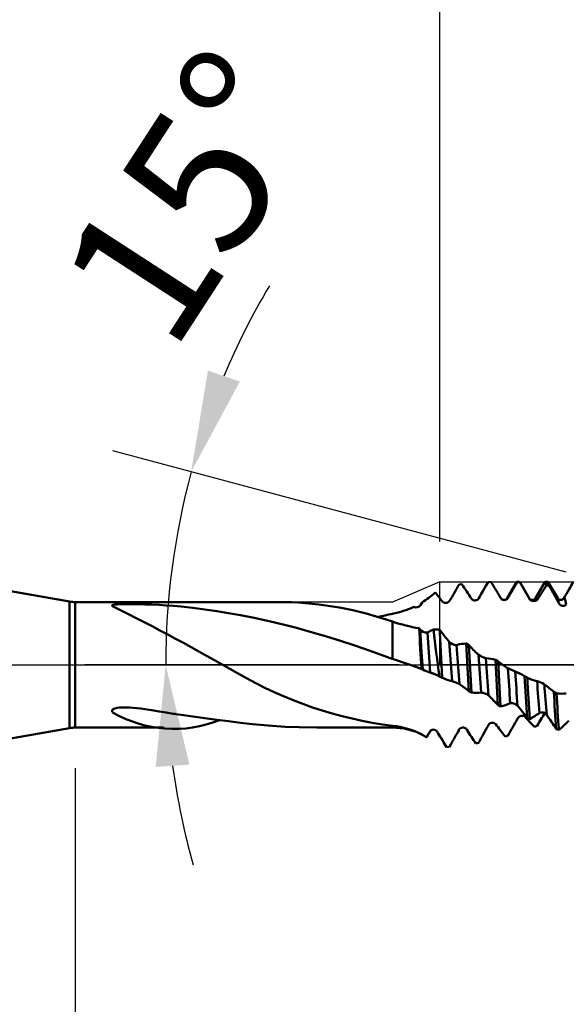
# Model space of a CAD drawing. Units: millimetres. Extents: x -50 to 92, y -69 to 65.
# Drawn here: x 20 to 33, y -8 to 16 of the extents above; entities that cross this region are included whole.
import ezdxf

# ---------------------------------------------------------------- set-up
doc = ezdxf.new("R2010")
doc.units = ezdxf.units.MM
doc.header["$PDMODE"] = 1
doc.linetypes.add('LONGDASH_DASH', pattern=[10.5, 6, -0.75, 3, -0.75])
for name, color, linetype, lineweight in [('1', 4, 'Continuous', 50), ('2', 7, 'Continuous', 25), ('4', 2, 'LONGDASH_DASH', 25), ('CUT', 1, 'Continuous', 25), ('NOCUT', 7, 'Continuous', 25), ('SK2', 7, 'Continuous', 25), ('SK4', 2, 'LONGDASH_DASH', 25)]:
    doc.layers.add(name, color=color, linetype=linetype, lineweight=lineweight)
doc.styles.add('STANDARD 3.5 mm', font='monos.ttf', dxfattribs={"height": 3.5})
doc.dimstyles.new('AM_DIN', dxfattribs={"dimtxt": 3.5, "dimasz": 2.5, "dimexe": 2, "dimexo": 1, "dimgap": 1, "dimtad": 1, "dimdec": 1, "dimzin": 0, "dimdsep": 46, "dimtxsty": 'STANDARD 3.5 mm', "dimcen": 0.09, "dimadec": 0, "dimazin": 2, "dimtm": 1e-09, "dimtfac": 0.707107, "dimtmove": 0, "dimatfit": 3, "dimfxl": 1, "dimtolj": 1, "dimtzin": 0, "dimlwd": -1, "dimlwe": -1, "dimarcsym": 0})

# ---------------------------------------------------------------- blocks, each defined once
blk = doc.blocks.new('*D5')
at = {"layer": '2', "color": 0}
for p, q in [((30, 3.052), (30, 47)), ((42, 2.6), (42, 47)), ((27.5, 45), (25, 45)), ((30, 45), (32.5, 45)), ((32.5, 45), (39.5, 45)), ((42, 45), (39.5, 45)), ((42, 45), (57.163, 45)), ((44.5, 45), (47, 45))]:
    blk.add_line(p, q, dxfattribs=at)
for points in [[(27.5, 45.417), (27.5, 44.583), (30, 45)], [(44.5, 45.417), (44.5, 44.583), (42, 45)]]:
    blk.add_solid(points, dxfattribs=at)
at = {"layer": 'DEFPOINTS', "color": 0}
for p in [(42, 45), (30, 2.052), (42, 1.6)]:
    blk.add_point(p, dxfattribs=at)
at = {"layer": '2', "color": 0, "insert": (53.607, 47.761), "char_height": 3.5, "attachment_point": 5, "style": 'STANDARD 3.5 mm'}
blk.add_mtext('\\A1;12', dxfattribs=at)
blk = doc.blocks.new('*D6')
at = {"layer": 'DEFPOINTS', "color": 0}
for p in [(40.04, 60), (40.04, 2.052), (-21, 1.1)]:
    blk.add_point(p, dxfattribs=at)
at = {"layer": 'SK2', "color": 0}
for p, q in [((-21, 2.1), (-21, 62)), ((40.04, 46.875), (40.04, 62)), ((-18.5, 60), (37.54, 60)), ((40.04, 3.052), (40.04, 43.125))]:
    blk.add_line(p, q, dxfattribs=at)
for points in [[(-18.5, 60.417), (-18.5, 59.583), (-21, 60)], [(37.54, 60.417), (37.54, 59.583), (40.04, 60)]]:
    blk.add_solid(points, dxfattribs=at)
at = {"layer": 'SK2', "color": 0, "insert": (9.52, 62.811), "char_height": 3.5, "attachment_point": 5, "style": 'STANDARD 3.5 mm'}
blk.add_mtext('\\A1;61', dxfattribs=at)
blk = doc.blocks.new('*D2')
at = {"layer": '2', "color": 0}
for p, q in [((21, -2.55), (21, -32)), ((42, -2.6), (42, -32)), ((23.5, -30), (39.5, -30))]:
    blk.add_line(p, q, dxfattribs=at)
for points in [[(23.5, -29.583), (23.5, -30.417), (21, -30)], [(39.5, -29.583), (39.5, -30.417), (42, -30)]]:
    blk.add_solid(points, dxfattribs=at)
at = {"layer": 'DEFPOINTS', "color": 0}
for p in [(21, -1.55), (42, -1.6), (42, -30)]:
    blk.add_point(p, dxfattribs=at)
at = {"layer": '2', "color": 0, "insert": (31.5, -27.239), "char_height": 3.5, "attachment_point": 5, "style": 'STANDARD 3.5 mm'}
blk.add_mtext('\\A1;21', dxfattribs=at)
blk = doc.blocks.new('*D9')
at = {"layer": '2', "color": 0}
for p, q in [((0, -1), (0, -47)), ((43.6, -1), (43.6, -47)), ((2.5, -45), (41.1, -45))]:
    blk.add_line(p, q, dxfattribs=at)
for points in [[(2.5, -44.583), (2.5, -45.417), (0, -45)], [(41.1, -44.583), (41.1, -45.417), (43.6, -45)]]:
    blk.add_solid(points, dxfattribs=at)
at = {"layer": 'DEFPOINTS', "color": 0}
for p in [(0, 0), (43.6, 0), (43.6, -45)]:
    blk.add_point(p, dxfattribs=at)
at = {"layer": '2', "color": 0, "insert": (21.8, -42.189), "char_height": 3.5, "attachment_point": 5, "style": 'STANDARD 3.5 mm'}
blk.add_mtext('\\A1;43.6', dxfattribs=at)
blk = doc.blocks.new('*D10')
at = {"layer": 'DEFPOINTS', "color": 0}
for p in [(43.6, 0), (-21, -1.1), (43.6, -60)]:
    blk.add_point(p, dxfattribs=at)
at = {"layer": 'SK2', "color": 0}
for p, q in [((43.6, -1), (43.6, -62)), ((-21, -2.1), (-21, -62)), ((-18.5, -60), (41.1, -60))]:
    blk.add_line(p, q, dxfattribs=at)
for points in [[(-18.5, -59.583), (-18.5, -60.417), (-21, -60)], [(41.1, -59.583), (41.1, -60.417), (43.6, -60)]]:
    blk.add_solid(points, dxfattribs=at)
at = {"layer": 'SK2', "color": 0, "insert": (11.3, -57.189), "char_height": 3.5, "attachment_point": 5, "style": 'STANDARD 3.5 mm'}
blk.add_mtext('\\A1;64.6', dxfattribs=at)
blk = doc.blocks.new('*D3')
at = {"layer": '2', "color": 0}
for p, q in [((33.12, 2.288), (21.929, 5.287)), ((29, 0), (21.233, 0))]:
    blk.add_line(p, q, dxfattribs=at)
for start, end in [(149.4414, 157.2207), (165, 180), (187.7793, 195.5586)]:
    blk.add_arc((41.66, 0), 18.427, start, end, dxfattribs=at)
for points in [[(25.064, 7), (24.276, 7.27), (23.861, 4.769)], [(22.986, -2.523), (23.818, -2.466), (23.233, 0)]]:
    blk.add_solid(points, dxfattribs=at)
at = {"layer": 'DEFPOINTS', "color": 0}
for p in [(34.086, 2.029), (23.303, 1.606), (30, 0), (41.66, 0), (42, 0)]:
    blk.add_point(p, dxfattribs=at)
at = {"layer": '2', "color": 0, "insert": (23.845, 11.563), "char_height": 3.5, "attachment_point": 5, "rotation": 57.0143, "style": 'STANDARD 3.5 mm'}
blk.add_mtext('\\A1;15°', dxfattribs=at)

msp = doc.modelspace()

# ---------------------------------------------------------------- linework, layer by layer
at = {"layer": '1'}
for p, q in [((20.861, 1.562), (17.811, 2.1)), ((30.544, 1.991), (30.477, 1.982)), ((31.195, 2.044), (31.142, 1.951)), ((31.264, 2.049), (31.197, 2.046)), ((31.664, 1.644), (31.896, 2.044)), ((31.97, 2.052), (31.905, 2.052)), ((31.983, 2.037), (31.916, 2.041)), ((31.983, 2.037), (31.97, 2.052)), ((31.983, 2.037), (32.212, 1.644)), ((32.364, 1.644), (32.596, 2.044)), ((32.67, 2.052), (32.605, 2.052)), ((32.704, 1.952), (32.637, 1.963)), ((32.679, 2.044), (32.912, 1.644)), ((31.043, 1.782), (31.036, 1.77)), ((20.861, 1.562), (20.861, -1.562)), ((21, 1.55), (21, -1.55)), ((29.565, 1.542), (29.523, 1.477)), ((31.503, 1.654), (31.501, 1.654)), ((29.513, 0.875), (29.492, 0.903)), ((29.763, -0.189), (29.694, 0.801)), ((30, 0.796), (29.996, 0.872)), ((30.063, -0.321), (30, 0.796)), ((30.304, -0.406), (30.235, 0.569)), ((30.437, 0.493), (30.416, 0.489)), ((30.484, -0.477), (30.416, 0.489)), ((30.717, -0.65), (30.65, 0.525)), ((30.65, 0.525), (30.718, 0.488)), ((30.784, -0.683), (30.718, 0.488)), ((30.958, 0.245), (30.944, 0.258)), ((31.023, -0.687), (30.958, 0.245)), ((31.133, 0.152), (31.145, 0.147)), ((31.203, -0.755), (31.139, 0.162)), ((31.437, -0.996), (31.373, 0.123)), ((31.373, 0.123), (31.44, 0.085)), ((31.504, -1.027), (31.44, 0.085)), ((29.583, -0.116), (29.546, -0.094)), ((31.718, -0.1), (31.662, -0.075)), ((31.734, -0.107), (31.735, -0.107)), ((31.862, -0.163), (31.823, -0.146)), ((29.95, -0.264), (29.963, -0.27)), ((30.063, -0.321), (29.996, -0.286)), ((32.096, -0.281), (32.163, -0.318)), ((30.784, -0.683), (30.717, -0.65)), ((32.818, -0.671), (32.885, -0.706)), ((31.504, -1.027), (31.44, -0.997)), ((32.223, -1.339), (32.156, -1.312)), ((17.811, -2.1), (20.861, -1.562)), ((28.836, -1.549), (28.836, -1.549)), ((29.762, -1.637), (29.754, -1.654)), ((30.476, -1.607), (30.454, -1.645)), ((30.674, -1.612), (30.657, -1.585)), ((32.337, -1.534), (32.404, -1.509)), ((32.945, -1.609), (32.877, -1.586)), ((29.674, -1.787), (29.72, -1.71)), ((30.891, -1.941), (30.958, -1.928)), ((31.614, -1.771), (31.681, -1.752)), ((30.169, -2.035), (30.236, -2.029))]:
    msp.add_line(p, q, dxfattribs=at)
at = {"layer": '1', "flags": 128}
for points in [[(31.197, 2.046), (31.165, 1.991), (31.133, 1.935), (31.1, 1.88), (31.068, 1.824), (31.042, 1.779), (31.016, 1.735), (30.99, 1.689), (30.964, 1.644)], [(31.916, 2.041), (31.905, 2.052), (31.896, 2.044)], [(32.637, 1.963), (32.62, 2.031), (32.605, 2.052), (32.596, 2.041)], [(32.704, 1.952), (32.686, 2.028), (32.67, 2.052)], [(33.065, 1.647), (33.097, 1.702), (33.129, 1.758), (33.162, 1.813), (33.194, 1.868), (33.22, 1.914), (33.246, 1.959), (33.272, 2.004), (33.299, 2.049)], [(26.166, 1.55), (26.152, 1.55), (26.125, 1.55), (26.113, 1.55), (26.1, 1.55), (26.089, 1.55), (26.079, 1.55), (26.07, 1.55), (26.062, 1.55), (26.056, 1.55), (26.051, 1.55), (26.047, 1.55), (26.045, 1.55), (26.043, 1.55), (26.039, 1.55), (26.033, 1.55), (26.027, 1.55), (26.021, 1.55), (26.015, 1.55), (26.001, 1.55), (25.989, 1.55), (25.976, 1.55), (25.96, 1.55), (25.943, 1.55), (25.924, 1.55), (25.903, 1.55), (25.88, 1.55), (25.807, 1.55), (25.732, 1.55), (25.719, 1.55), (25.707, 1.55), (25.696, 1.55), (25.687, 1.55), (25.68, 1.55), (25.675, 1.55), (25.671, 1.55), (25.668, 1.55), (25.666, 1.55), (25.663, 1.55), (25.658, 1.55), (25.651, 1.55), (25.643, 1.55), (25.633, 1.55), (25.623, 1.55), (25.613, 1.55), (25.591, 1.55), (25.57, 1.55), (25.547, 1.55), (25.525, 1.55), (25.502, 1.549), (25.497, 1.549), (25.492, 1.549), (25.488, 1.549), (25.484, 1.549), (25.481, 1.549), (25.476, 1.549), (25.469, 1.549), (25.459, 1.549), (25.448, 1.549), (25.438, 1.549), (25.413, 1.549), (25.39, 1.549), (25.368, 1.549), (25.353, 1.549), (25.339, 1.549), (25.327, 1.549), (25.318, 1.549), (25.314, 1.549), (25.31, 1.549), (25.307, 1.549), (25.305, 1.549), (25.303, 1.549), (25.301, 1.549), (25.296, 1.549), (25.29, 1.549), (25.284, 1.549), (25.278, 1.549), (25.272, 1.549), (25.266, 1.549), (25.26, 1.549), (25.245, 1.549), (25.228, 1.549), (25.211, 1.549), (25.193, 1.549), (25.174, 1.549), (25.152, 1.549), (25.096, 1.549), (25.038, 1.549), (25.023, 1.549), (25.008, 1.549), (24.993, 1.549), (24.978, 1.549), (24.965, 1.549), (24.954, 1.549), (24.946, 1.549), (24.939, 1.549), (24.934, 1.549), (24.93, 1.549), (24.926, 1.549), (24.921, 1.549), (24.915, 1.549), (24.906, 1.549), (24.895, 1.549), (24.885, 1.549), (24.875, 1.549), (24.865, 1.549), (24.847, 1.549), (24.829, 1.549), (24.812, 1.549), (24.795, 1.549), (24.776, 1.549), (24.756, 1.549), (24.734, 1.549), (24.711, 1.548), (24.687, 1.548), (24.67, 1.548), (24.654, 1.548), (24.639, 1.548), (24.626, 1.548), (24.614, 1.548), (24.603, 1.548), (24.596, 1.548), (24.59, 1.548), (24.586, 1.548), (24.582, 1.548), (24.577, 1.548), (24.569, 1.548), (24.56, 1.548), (24.549, 1.548), (24.537, 1.548), (24.524, 1.548), (24.511, 1.548), (24.486, 1.548), (24.462, 1.548), (24.453, 1.548), (24.444, 1.548), (24.435, 1.548), (24.427, 1.548), (24.42, 1.548), (24.412, 1.548), (24.407, 1.548), (24.401, 1.548), (24.392, 1.549), (24.381, 1.549), (24.371, 1.549), (24.36, 1.549), (24.35, 1.549), (24.339, 1.549), (24.322, 1.549), (24.304, 1.549), (24.285, 1.549), (24.276, 1.549), (24.267, 1.549), (24.257, 1.549), (24.249, 1.549), (24.242, 1.549), (24.236, 1.549), (24.233, 1.549), (24.231, 1.549), (24.229, 1.549), (24.227, 1.549), (24.223, 1.549), (24.218, 1.549), (24.211, 1.549), (24.202, 1.549), (24.193, 1.549), (24.182, 1.549), (24.169, 1.549), (24.157, 1.549), (24.119, 1.549), (24.082, 1.549), (24.047, 1.549), (24.013, 1.549), (23.992, 1.549), (23.971, 1.549), (23.95, 1.549), (23.931, 1.549), (23.912, 1.549), (23.894, 1.549), (23.883, 1.549), (23.874, 1.549), (23.865, 1.549), (23.859, 1.549), (23.854, 1.549), (23.848, 1.549), (23.839, 1.549), (23.829, 1.549), (23.815, 1.549), (23.799, 1.549), (23.781, 1.549), (23.763, 1.549), (23.736, 1.549), (23.71, 1.549), (23.681, 1.549), (23.654, 1.55), (23.629, 1.55), (23.604, 1.55), (23.58, 1.55), (23.557, 1.55), (23.534, 1.55), (23.513, 1.55), (23.505, 1.55), (23.5, 1.55), (23.495, 1.55), (23.493, 1.55), (23.489, 1.55), (23.484, 1.55), (23.478, 1.55), (23.469, 1.55), (23.459, 1.55), (23.448, 1.55), (23.438, 1.55), (23.428, 1.55), (23.397, 1.55), (23.367, 1.55), (23.338, 1.55), (23.308, 1.55), (23.276, 1.55), (23.243, 1.55), (23.208, 1.55), (23.192, 1.55), (23.177, 1.55), (23.164, 1.55), (23.152, 1.55), (23.141, 1.55), (23.133, 1.55), (23.125, 1.55), (23.121, 1.55), (23.117, 1.55), (23.112, 1.55), (23.105, 1.55), (23.096, 1.55), (23.085, 1.55), (23.072, 1.55), (23.058, 1.55), (23.045, 1.55), (23.03, 1.55), (23.016, 1.55), (23.004, 1.55), (22.993, 1.55), (22.984, 1.55), (22.975, 1.55), (22.969, 1.55), (22.962, 1.55), (22.954, 1.55), (22.947, 1.55), (22.939, 1.55), (22.932, 1.55), (22.928, 1.55), (22.925, 1.55), (22.921, 1.55), (22.916, 1.55), (22.909, 1.55), (22.9, 1.55), (22.885, 1.55), (22.87, 1.55), (22.856, 1.55), (22.843, 1.55), (22.831, 1.55), (22.82, 1.55), (22.81, 1.55), (22.8, 1.55), (22.78, 1.55), (22.761, 1.55), (22.755, 1.55), (22.75, 1.55), (22.746, 1.55), (22.743, 1.55), (22.742, 1.55), (22.739, 1.55), (22.735, 1.55), (22.728, 1.55), (22.721, 1.55), (22.711, 1.55), (22.7, 1.55), (22.688, 1.55), (22.674, 1.55), (22.658, 1.55), (22.628, 1.549), (22.598, 1.549), (22.571, 1.549), (22.544, 1.549), (22.517, 1.549), (22.489, 1.549), (22.463, 1.549), (22.436, 1.549), (22.409, 1.549), (22.4, 1.549), (22.392, 1.549), (22.386, 1.549), (22.381, 1.549), (22.378, 1.549), (22.374, 1.549), (22.37, 1.549), (22.364, 1.549), (22.356, 1.549), (22.347, 1.549), (22.337, 1.549), (22.327, 1.549), (22.317, 1.549), (22.307, 1.549), (22.28, 1.549), (22.254, 1.549), (22.241, 1.549), (22.229, 1.549), (22.217, 1.549), (22.206, 1.549), (22.196, 1.549), (22.192, 1.549), (22.188, 1.549), (22.186, 1.549), (22.182, 1.549), (22.178, 1.549), (22.171, 1.549), (22.163, 1.549), (22.148, 1.549), (22.132, 1.549), (22.117, 1.549), (22.103, 1.549), (22.09, 1.549), (22.078, 1.549), (22.066, 1.549), (22.055, 1.549), (22.047, 1.549), (22.04, 1.549), (22.033, 1.549), (22.026, 1.549), (22.02, 1.549), (22.015, 1.549), (22.012, 1.549), (22.011, 1.549), (22.009, 1.549), (22.007, 1.549), (22.004, 1.549), (21.998, 1.549), (21.99, 1.549), (21.98, 1.549), (21.968, 1.549), (21.954, 1.549), (21.939, 1.548), (21.922, 1.548), (21.905, 1.548), (21.888, 1.548), (21.87, 1.548), (21.853, 1.548), (21.835, 1.548), (21.816, 1.548), (21.798, 1.548), (21.779, 1.548), (21.76, 1.548), (21.741, 1.548), (21.722, 1.548), (21.713, 1.548), (21.704, 1.548), (21.695, 1.548), (21.687, 1.548), (21.679, 1.548), (21.671, 1.548), (21.667, 1.548), (21.664, 1.548), (21.662, 1.548), (21.659, 1.548), (21.654, 1.548), (21.648, 1.548), (21.639, 1.548), (21.618, 1.548), (21.598, 1.548), (21.579, 1.548), (21.561, 1.548), (21.545, 1.548), (21.53, 1.548), (21.517, 1.548), (21.505, 1.548), (21.496, 1.548), (21.491, 1.548), (21.486, 1.548), (21.483, 1.548), (21.478, 1.548), (21.472, 1.548), (21.464, 1.548), (21.456, 1.548), (21.439, 1.548), (21.421, 1.549), (21.399, 1.549), (21.383, 1.549), (21.365, 1.549), (21.347, 1.549), (21.335, 1.549), (21.325, 1.549), (21.316, 1.549), (21.309, 1.549), (21.303, 1.549), (21.299, 1.549), (21.295, 1.549), (21.292, 1.549), (21.29, 1.549), (21.286, 1.549), (21.281, 1.549), (21.273, 1.549), (21.263, 1.549), (21.252, 1.549), (21.238, 1.549), (21.223, 1.549), (21.206, 1.549), (21.187, 1.549), (21.166, 1.549), (21.143, 1.549), (21.118, 1.549), (21.092, 1.549), (21.063, 1.549), (21.033, 1.549), (21, 1.549)], [(28.836, 0.146), (28.821, 0.151), (28.777, 0.167), (28.709, 0.191), (28.278, 0.346), (27.903, 0.474), (27.553, 0.59), (27.177, 0.708), (26.746, 0.835), (26.463, 0.914), (26.235, 0.974), (25.93, 1.049), (25.643, 1.115), (25.374, 1.172), (25.08, 1.229), (24.786, 1.281), (24.492, 1.327), (24.198, 1.369), (23.905, 1.406), (23.612, 1.438), (23.42, 1.456), (23.247, 1.47), (23.071, 1.481), (22.889, 1.489), (22.72, 1.494), (22.617, 1.496), (22.519, 1.497), (22.429, 1.498), (22.344, 1.499), (22.266, 1.498), (22.197, 1.498), (22.136, 1.497), (22.083, 1.496), (22.037, 1.494), (21.976, 1.489), (21.953, 1.486), (21.934, 1.482), (21.919, 1.476), (21.913, 1.468), (21.915, 1.461), (21.921, 1.45)], [(31.683, 1.65), (31.675, 1.655), (31.664, 1.644)], [(32.403, 1.599), (32.375, 1.655), (32.364, 1.644)], [(32.944, 1.523), (32.921, 1.622), (32.912, 1.644)], [(33.125, 1.49), (33.099, 1.614), (33.075, 1.655), (33.065, 1.646)], [(28.836, 1.065), (28.836, 0.968), (28.836, 0.864), (28.836, 0.755), (28.836, 0.64), (28.836, 0.521), (28.836, 0.399), (28.836, 0.273), (28.836, 0.146)], [(29.583, -0.118), (29.575, 0), (29.553, 0.312), (29.532, 0.608), (29.513, 0.875)], [(29.727, 0.817), (29.71, 0.808), (29.694, 0.801)], [(30.235, 0.569), (30.222, 0.583), (30.21, 0.598)], [(29.585, -0.118), (29.493, -0.081), (29.409, -0.046)], [(29.95, -0.264), (29.939, -0.26), (29.936, -0.259)], [(30.323, -0.411), (30.312, -0.408), (30.304, -0.406)], [(31.81, -0.95), (31.823, -0.953), (31.853, -0.964)], [(26.968, -1.55), (26.531, -1.543), (26.185, -1.528), (25.761, -1.499), (25.374, -1.462), (25.08, -1.43), (24.786, -1.394), (24.492, -1.356), (24.199, -1.318), (23.905, -1.278), (23.612, -1.236), (23.42, -1.207), (23.247, -1.18), (23.071, -1.152), (22.889, -1.122), (22.72, -1.097), (22.617, -1.082), (22.519, -1.071), (22.429, -1.062), (22.344, -1.055), (22.266, -1.052), (22.197, -1.051), (22.136, -1.052), (22.083, -1.056), (22.037, -1.063), (21.976, -1.078), (21.953, -1.088), (21.934, -1.099), (21.919, -1.115), (21.913, -1.134), (21.915, -1.15), (21.921, -1.173)], [(32.103, -1.279), (32.096, -1.273), (32.089, -1.267), (32.082, -1.263), (32.073, -1.26), (32.064, -1.258), (32.055, -1.257), (32.044, -1.257), (32.033, -1.257), (32.022, -1.259), (32.009, -1.262), (31.996, -1.267), (31.984, -1.272), (31.971, -1.279), (31.959, -1.287), (31.948, -1.297), (31.938, -1.306), (31.929, -1.317), (31.922, -1.329)], [(32.103, -1.278), (32.135, -1.316), (32.152, -1.336)], [(21, -1.548), (21.034, -1.548), (21.066, -1.548), (21.096, -1.548), (21.124, -1.548), (21.15, -1.548), (21.174, -1.548), (21.196, -1.548), (21.216, -1.548), (21.234, -1.548), (21.245, -1.548), (21.256, -1.548), (21.265, -1.548), (21.274, -1.548), (21.282, -1.548), (21.288, -1.548), (21.292, -1.548), (21.295, -1.548), (21.299, -1.548), (21.305, -1.548), (21.311, -1.548), (21.333, -1.548), (21.354, -1.548), (21.375, -1.548), (21.395, -1.548), (21.414, -1.548), (21.435, -1.548), (21.446, -1.548), (21.458, -1.548), (21.467, -1.548), (21.473, -1.548), (21.477, -1.548), (21.479, -1.548), (21.482, -1.548), (21.486, -1.548), (21.491, -1.548), (21.499, -1.548), (21.509, -1.548), (21.521, -1.548), (21.532, -1.548), (21.559, -1.548), (21.585, -1.548), (21.611, -1.548), (21.625, -1.548), (21.637, -1.548), (21.648, -1.548), (21.656, -1.548), (21.664, -1.548), (21.672, -1.548), (21.681, -1.548), (21.692, -1.548), (21.704, -1.548), (21.734, -1.548), (21.765, -1.548), (21.797, -1.548), (21.83, -1.548), (21.864, -1.548), (21.904, -1.548), (21.947, -1.548), (21.96, -1.548), (21.973, -1.549), (21.984, -1.549), (21.994, -1.549), (22.001, -1.549), (22.007, -1.549), (22.012, -1.549), (22.014, -1.549), (22.017, -1.549), (22.021, -1.549), (22.027, -1.549), (22.036, -1.549), (22.048, -1.549), (22.06, -1.549), (22.072, -1.549), (22.083, -1.549), (22.094, -1.549), (22.106, -1.549), (22.117, -1.549), (22.129, -1.549), (22.14, -1.549), (22.151, -1.549), (22.162, -1.549), (22.173, -1.549), (22.183, -1.549), (22.187, -1.549), (22.191, -1.549), (22.195, -1.549), (22.2, -1.549), (22.207, -1.549), (22.215, -1.549), (22.225, -1.549), (22.251, -1.549), (22.276, -1.549), (22.29, -1.549), (22.304, -1.549), (22.318, -1.549), (22.331, -1.549), (22.342, -1.549), (22.352, -1.549), (22.358, -1.549), (22.363, -1.549), (22.367, -1.549), (22.37, -1.549), (22.373, -1.549), (22.377, -1.549), (22.383, -1.549), (22.389, -1.549), (22.404, -1.549), (22.417, -1.549), (22.429, -1.549), (22.442, -1.549), (22.456, -1.549), (22.472, -1.549), (22.49, -1.549), (22.51, -1.549), (22.531, -1.55), (22.552, -1.55), (22.671, -1.55), (22.685, -1.55), (22.699, -1.55), (22.712, -1.55), (22.723, -1.55), (22.732, -1.55), (22.739, -1.55), (22.743, -1.55), (22.747, -1.55), (22.749, -1.55), (22.752, -1.55), (22.757, -1.55), (22.764, -1.55), (22.772, -1.55), (22.783, -1.55), (22.793, -1.55), (22.803, -1.55), (22.813, -1.55), (22.822, -1.55), (22.843, -1.55), (22.863, -1.55), (22.912, -1.55), (22.918, -1.55), (22.923, -1.55), (22.928, -1.55), (22.932, -1.55), (22.936, -1.55), (22.941, -1.55), (22.949, -1.55), (22.96, -1.55), (22.97, -1.55), (22.981, -1.55), (22.993, -1.55), (23.004, -1.55), (23.016, -1.55), (23.028, -1.55), (23.044, -1.55), (23.061, -1.55), (23.076, -1.55), (23.089, -1.55), (23.1, -1.55), (23.109, -1.55), (23.115, -1.55), (23.119, -1.55), (23.124, -1.55), (23.131, -1.55), (23.14, -1.55), (23.151, -1.55), (23.163, -1.55), (23.176, -1.55)], [(26.968, -1.549), (26.982, -1.549), (26.998, -1.549), (27.013, -1.549), (27.026, -1.549), (27.059, -1.549), (27.093, -1.549), (27.103, -1.549), (27.114, -1.549), (27.124, -1.549), (27.133, -1.549), (27.14, -1.549), (27.144, -1.549), (27.147, -1.549), (27.151, -1.549), (27.156, -1.549), (27.162, -1.549), (27.17, -1.549), (27.178, -1.549), (27.188, -1.549), (27.202, -1.549), (27.217, -1.549), (27.232, -1.549), (27.247, -1.549), (27.261, -1.549), (27.288, -1.549), (27.313, -1.549), (27.339, -1.549), (27.365, -1.549), (27.389, -1.549), (27.41, -1.549), (27.428, -1.549), (27.446, -1.549), (27.462, -1.549), (27.47, -1.549), (27.478, -1.549), (27.486, -1.549), (27.493, -1.549), (27.5, -1.549), (27.507, -1.549), (27.511, -1.549), (27.514, -1.549), (27.518, -1.549), (27.523, -1.549), (27.53, -1.549), (27.538, -1.549), (27.547, -1.549), (27.559, -1.549), (27.572, -1.549), (27.587, -1.549), (27.601, -1.549), (27.615, -1.549), (27.646, -1.549), (27.674, -1.549), (27.701, -1.549), (27.726, -1.549), (27.749, -1.549), (27.777, -1.549), (27.804, -1.549), (27.83, -1.549), (27.839, -1.549), (27.848, -1.549), (27.857, -1.549), (27.864, -1.549), (27.869, -1.549), (27.872, -1.549), (27.874, -1.549), (27.876, -1.549), (27.878, -1.549), (27.882, -1.549), (27.887, -1.549), (27.894, -1.549), (27.902, -1.549), (27.912, -1.549), (27.923, -1.549), (27.935, -1.549), (27.948, -1.549), (27.986, -1.549), (28.021, -1.549), (28.055, -1.549), (28.086, -1.549), (28.12, -1.549), (28.155, -1.549), (28.164, -1.549), (28.174, -1.549), (28.184, -1.549), (28.193, -1.549), (28.202, -1.549), (28.21, -1.549), (28.217, -1.549), (28.222, -1.549), (28.226, -1.549), (28.231, -1.549), (28.237, -1.549), (28.244, -1.549), (28.255, -1.549), (28.268, -1.549), (28.283, -1.549), (28.318, -1.549), (28.354, -1.549), (28.364, -1.549), (28.373, -1.549), (28.382, -1.549), (28.391, -1.549), (28.398, -1.549), (28.403, -1.549), (28.408, -1.549), (28.412, -1.549), (28.414, -1.549), (28.416, -1.549), (28.419, -1.549), (28.425, -1.549), (28.433, -1.549), (28.444, -1.549), (28.455, -1.549), (28.474, -1.549), (28.491, -1.549), (28.508, -1.549), (28.524, -1.55), (28.532, -1.55), (28.54, -1.55), (28.549, -1.55), (28.557, -1.55), (28.566, -1.55), (28.575, -1.55), (28.584, -1.55), (28.591, -1.55), (28.596, -1.55), (28.599, -1.55), (28.603, -1.55), (28.608, -1.55), (28.615, -1.55), (28.623, -1.55), (28.632, -1.55), (28.647, -1.55), (28.663, -1.55), (28.682, -1.55), (28.702, -1.55), (28.724, -1.55), (28.748, -1.55), (28.772, -1.55), (28.798, -1.55), (28.825, -1.55), (28.836, -1.55)], [(28.836, -1.508), (28.836, -1.532), (28.836, -1.546), (28.836, -1.549)], [(29.681, -1.782), (29.726, -1.706), (29.762, -1.644)], [(29.754, -1.654), (29.737, -1.682), (29.72, -1.71)], [(29.962, -1.695), (29.948, -1.672), (29.934, -1.648)], [(29.674, -1.787), (29.677, -1.787), (29.679, -1.786), (29.681, -1.782)]]:
    msp.add_lwpolyline(points, dxfattribs=at)
at = {"layer": '1'}
for centre, radius, start, end in [((-8.153, 24.377), 44.652, 329.3075, 329.8983), ((18.981, -6.041), 14.079, 33.037, 34.7852), ((6.181, -13.398), 29.458, 30.7287, 31.6258), ((70.575, -21.325), 45.172, 148.8507, 149.4278), ((-102.676, -75.13), 155.203, 29.63668, 29.81488), ((48.418, -8.431), 18.897, 146.6283, 147.9405), ((98.575, 38.467), 75.314, 209.00151, 209.37567), ((28.557, 3.201), 1.94, 301.2852, 313.3135), ((23.631, -3.238), 8.027, 36.7331, 38.7778), ((21, 2.35), 0.8, 260, 270), ((25.992, -7.043), 8.595, 70.668, 88.8403), ((29.414, 1.549), 0.131, 243.7141, 326.5512), ((30.145, 1.642), 0.114, 224.2631, 330.1286), ((30.862, 1.686), 0.0939, 213.3038, 239.6025), ((30.869, 1.7), 0.11, 240.3236, 303.6325), ((30.871, 1.698), 0.107, 303.2223, 329.6689), ((31.595, 1.709), 0.107, 210.9614, 250.2765), ((31.588, 1.695), 0.0916, 248.1289, 322.5905), ((31.595, 1.709), 0.107, 250.0879, 285.9267), ((31.598, 1.701), 0.0988, 285.864, 329.1814), ((31.617, 1.671), 0.0539, 323.9718, 329.8075), ((32.288, 1.694), 0.0909, 213.3473, 326.6545), ((32.323, 1.713), 0.139, 223.6139, 304.8879), ((32.988, 1.694), 0.0909, 213.3781, 328.3505), ((33.045, 1.568), 0.111, 203.8334, 315.6748), ((-3.995, -50.44), 58.004, 60.00123, 63.46164), ((32.038, -13.61), 15.214, 102.1507, 103.5513), ((28.344, 3.679), 2.465, 281.5131, 294.2648), ((30.181, 5.046), 4.199, 251.3383, 260.5522), ((-290.347, -16.941), 320.336, 3.01472, 3.1934), ((29.671, 1.004), 0.205, 219.3497, 276.2319), ((30.566, -0.737), 1.765, 114.2132, 118.3769), ((89.931, 7.985), 60.508, 186.75052, 187.85405), ((29.94, 3.644), 2.773, 267.9723, 271.214), ((34.409, 4.097), 5.465, 216.1377, 219.787), ((30.435, 0.777), 0.289, 226.1121, 266.1405), ((30.708, -0.686), 1.213, 92.7569, 102.9364), ((33.137, 2.667), 3.256, 222.0077, 227.6561), ((31.267, 0.688), 0.54, 235.0434, 256.2173), ((10.828, -54.639), 57.668, 71.20276, 71.80407), ((31.04, -1.032), 1.202, 73.9212, 84.9787), ((32.66, 1.595), 1.941, 231.0709, 239.6749), ((30.062, 8.365), 9.947, 239.466, 262.9294), ((26.524, -8.386), 8.825, 69.973, 70.9112), ((30.086, 0.873), 1.11, 243.0602, 253.0672), ((52.75, 57.22), 61.841, 248.17409, 248.35122), ((29.326, -1.554), 1.434, 62.1569, 72.257), ((426.601, 27.535), 395.885, 183.99992, 184.12612), ((35.992, 9.279), 10.306, 245.2712, 246.3733), ((31.247, -1.668), 1.626, 58.5213, 67.7847), ((192.67, 10.949), 161.192, 183.95282, 184.25541), ((28.78, -7.235), 7.714, 65.4291, 66.0487), ((30.609, 0.838), 1.281, 244.8138, 256.2261), ((30.018, -1.404), 1.039, 64.6774, 72.9601), ((30.352, -0.686), 0.247, 57.8808, 63.3795), ((29.248, -2.391), 2.278, 49.8469, 57.1436), ((180.525, 7.88), 148.653, 183.14712, 183.54498), ((32.705, 0.83), 1.27, 244.7463, 256.2584), ((151.732, 6.205), 119.746, 183.12268, 183.61194), ((58.372, 1.18), 26.016, 183.4888, 185.2164), ((32.254, -0.999), 0.615, 57.818, 75.7411), ((53.147, 0.751), 20.6, 183.4279, 185.5418), ((31.078, -2.579), 2.582, 47.6297, 54.317), ((30.922, 0.394), 1.086, 262.6763, 275.3377), ((31.029, -0.828), 0.141, 76.7444, 92.4036), ((30.977, -1.081), 0.4, 62.3916, 77.7318), ((31.077, -0.898), 0.191, 48.3695, 63.233), ((63.606, 0.87), 30.826, 182.8667, 184.5701), ((33.009, 0.369), 1.082, 263.4547, 276.1563), ((60.86, 0.685), 28.009, 182.8471, 184.697), ((28.563, -3.547), 3.842, 41.6019, 46.5983), ((31.22, 0.272), 1.329, 282.3281, 293.1579), ((31.776, -1.067), 0.122, 73.574, 105.8604), ((31.786, -1.137), 0.185, 42.4785, 68.7727), ((23.434, 1.411), 2.995, 239.659, 292.0738), ((24.012, 2.567), 3.82, 261.295, 261.7932), ((26.937, -5.139), 6.472, 36.2531, 39.6169), ((31.201, 0.515), 2.118, 298.8777, 306.5887), ((45.223, -8.948), 14.821, 148.46, 149.8741), ((32.519, -1.327), 0.153, 35.5967, 111.5338), ((31.3, -1.544), 0.114, 43.2837, 162.0565), ((54.048, -14.168), 25.581, 149.8742, 150.9644), ((35.772, 1.838), 4.814, 221.2426, 224.4682), ((23.833, -7.427), 10.766, 32.8547, 35.0837), ((30.48, 1.241), 3.768, 310.8564, 315.877), ((21, -2.35), 0.8, 90, 100), ((28.835, -3.156), 1.606, 63.0685, 89.9699), ((28.615, -3.571), 2.076, 63.1107, 83.8436), ((29.845, -1.707), 0.106, 33.4961, 149.813), ((29.824, -1.682), 0.0728, 131.4536, 148.8279), ((63.127, 18.216), 38.682, 210.9792, 211.5679), ((-186.578, 121.346), 249.46, 330.35849, 330.45986), ((30.573, -1.655), 0.109, 40.0846, 153.7925), ((45.054, 7.663), 17.112, 212.8248, 214.1419), ((80.969, -29.509), 57.112, 150.6409, 151.1228), ((38.797, 3.884), 9.142, 215.8112, 218.2117), ((28.731, -3.328), 1.806, 58.5369, 62.9442)]:
    msp.add_arc(centre, radius, start, end, dxfattribs=at)
at = {"layer": '4'}
msp.add_line((0, 0), (45.6, 0), dxfattribs=at)
at = {"layer": 'CUT'}
msp.add_lwpolyline([(42, 0), (30, 0), (30, 2.052), (40.04, 2.052), (42, 1.6)], close=True, dxfattribs=at)
at = {"layer": 'NOCUT'}
msp.add_lwpolyline([(28.836, 1.55), (21, 1.55), (20.861, 1.562), (17.811, 2.1), (17.167, 2.1), (16.701, 2.25), (0, 2.25), (0, 0), (30, 0), (30, 2.052)], close=True, dxfattribs=at)
at = {"layer": 'SK4'}
msp.add_line((-23, 0), (45.6, 0), dxfattribs=at)

# ---------------------------------------------------------------- dimensions: what is measured, and where the dimension line sits
at = {"layer": '2'}
for base, p1, p2, picture, middle in [((42, 45), (30, 2.052), (42, 1.6), '*D5', (53.607, 45)), ((43.6, -45), (0, 0), (43.6, 0), '*D9', (21.8, -45)), ((42, -30), (21, -1.55), (42, -1.6), '*D2', (31.5, -30))]:
    dim = msp.add_linear_dim(base=base, p1=p1, p2=p2, dimstyle='AM_DIN', override={"dimzin": 8}, dxfattribs=at)
    dim.commit()
    dim.dimension.update_dxf_attribs({"geometry": picture, "text_midpoint": middle, "dimtype": 160})
dim = msp.add_angular_dim_2l(base=(23.303, 1.606), line1=((42, 0), (30, 0)), line2=((34.086, 2.029), (41.66, 0)), dimstyle='AM_DIN', override={"dimazin": 2}, dxfattribs=at)
dim.commit()
dim.dimension.update_dxf_attribs({"geometry": '*D3', "text_midpoint": (26.203, 10.032), "dimtype": 162})
at = {"layer": 'SK2'}
for base, p1, p2, picture, middle in [((40.04, 60), (-21, 1.1), (40.04, 2.052), '*D6', (9.52, 60)), ((43.6, -60), (-21, -1.1), (43.6, 0), '*D10', (11.3, -60))]:
    dim = msp.add_linear_dim(base=base, p1=p1, p2=p2, dimstyle='AM_DIN', override={"dimzin": 8}, dxfattribs=at)
    dim.commit()
    dim.dimension.update_dxf_attribs({"geometry": picture, "text_midpoint": middle, "dimtype": 160})

doc.saveas('drawing.dxf')
